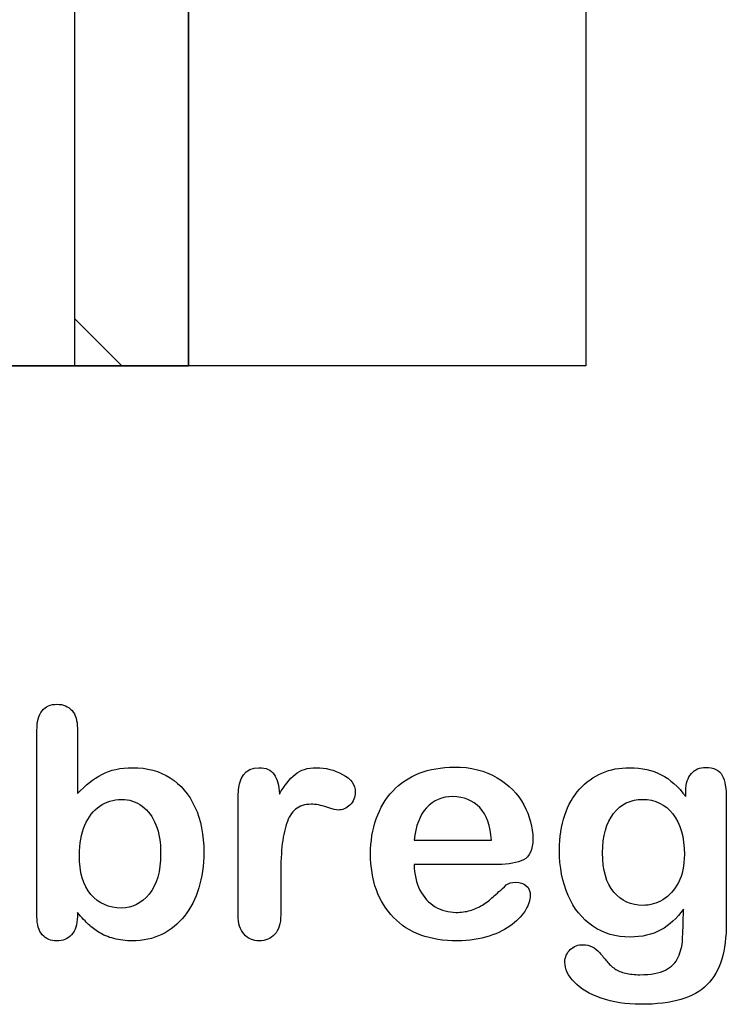
# Model space of a CAD drawing. Units: millimetres. Extents: x 0 to 291, y -199 to 204.
# Drawn here: x 247 to 262, y 7 to 28 of the extents above; entities that cross this region are included whole.
import ezdxf
from ezdxf.lldxf.tags import DXFTag

# ---------------------------------------------------------------- set-up
doc = ezdxf.new("R2010")
doc.units = ezdxf.units.MM
for name, color, linetype in [('Default', 7, 'Continuous'), ('Predeterminado', 7, 'Continuous'), ('U-300-PC', 7, 'Continuous')]:
    doc.layers.add(name, color=color, linetype=linetype)
tags = doc.linetypes.add('CENTER2', pattern=[28.575, 19.05, -3.175, 3.175, -3.175]).pattern_tags.tags
tags[10:11] = [DXFTag(74, 4), DXFTag(75, 0), DXFTag(340, '0'), DXFTag(46, 0.0), DXFTag(50, 0.0), DXFTag(44, 0.0), DXFTag(45, 0.0)]
tags[8:9] = [DXFTag(74, 4), DXFTag(75, 0), DXFTag(340, '0'), DXFTag(46, 0.0), DXFTag(50, 0.0), DXFTag(44, 0.0), DXFTag(45, 0.0)]
tags[6:7] = [DXFTag(74, 4), DXFTag(75, 0), DXFTag(340, '0'), DXFTag(46, 0.0), DXFTag(50, 0.0), DXFTag(44, 0.0), DXFTag(45, 0.0)]
tags[4:5] = [DXFTag(74, 4), DXFTag(75, 0), DXFTag(340, '0'), DXFTag(46, 0.0), DXFTag(50, 0.0), DXFTag(44, 0.0), DXFTag(45, 0.0)]

# ---------------------------------------------------------------- blocks, each defined once
blk = doc.blocks.new('SE9')
at = {"layer": 'U-300-PC', "linetype": 'Continuous'}
h = blk.add_hatch(dxfattribs=at)
h.set_pattern_fill('LINE', scale=6, angle=135, style=0)
h.paths.add_polyline_path([(248.014, 20.423), (250.415, 20.423), (250.415, 34.279), (242.303, 34.279), (242.303, 28.879), (248.014, 28.879)])
at = {"layer": 'U-300-PC', "color": 7, "linetype": 'Continuous'}
for p, q in [((250.415, 34.279), (250.415, 20.423)), ((250.418, 20.423), (250.418, 34.279)), ((248.014, 28.879), (248.014, 20.423))]:
    blk.add_line(p, q, dxfattribs=at)
blk = doc.blocks.new('SE13')
at = {"layer": 'Predeterminado', "color": 7, "linetype": 'Continuous'}
blk.add_line((226.118, 20.423), (250.418, 20.423), dxfattribs=at)
blk = doc.blocks.new('SE12')
blk.add_blockref('SE13', (0, 0))
blk = doc.blocks.new('SE11')
at = {"layer": 'Predeterminado'}
blk.add_blockref('SE12', (0, 0), dxfattribs=at)
blk = doc.blocks.new('SE10')
blk.add_blockref('SE11', (0, 0))

msp = doc.modelspace()

# ---------------------------------------------------------------- linework, layer by layer
at = {"color": 7, "linetype": 'CENTER2'}
msp.add_lwpolyline([(220.8642, 20.4229), (220.8642, 56.1387), (258.793, 56.1387), (258.793, 20.4229), (220.8642, 20.4229)], dxfattribs=at)
at = {"layer": 'Default', "color": 7, "linetype": 'Continuous'}
for p, q in [((248.0715, 12.7694), (248.0715, 11.3956)), ((248.0715, 12.7694), (248.0715, 11.3956)), ((255.1757, 10.411), (256.807, 10.411)), ((255.1757, 10.411), (256.807, 10.411)), ((256.9357, 9.8994), (255.1757, 9.8994)), ((256.9357, 9.8994), (255.1757, 9.8994))]:
    msp.add_line(p, q, dxfattribs=at)
for points, knots in [([(248.0715, 8.8891), (248.0715, 8.8591), (248.0715, 8.8291), (248.0715, 8.799), (248.0715, 8.6317), (248.0296, 8.503), (247.9492, 8.4162), (247.8673, 8.3277), (247.7626, 8.2875), (247.5116, 8.2875), (247.4087, 8.3293), (247.3314, 8.4162), (247.2556, 8.5014), (247.2188, 8.6317), (247.2188, 8.8023), (247.2188, 10.1107), (247.2188, 11.4192), (247.2188, 12.7276), (247.2188, 12.911), (247.2542, 13.0494), (247.4022, 13.236), (247.5052, 13.281), (247.7755, 13.281), (247.8816, 13.236), (247.9589, 13.1491), (248.0363, 13.062), (248.0715, 12.9335), (248.0715, 12.7694)], [0, 0, 0, 0, 0.0127235, 0.0127235, 0.0127235, 0.0708363, 0.0708363, 0.0708363, 0.1195945, 0.1195945, 0.1683527, 0.1683527, 0.1683527, 0.226343, 0.226343, 0.226343, 0.7807682, 0.7807682, 0.7807682, 0.833923, 0.833923, 0.8870778, 0.8870778, 0.9428255, 0.9428255, 0.9428255, 1, 1, 1, 1]), ([(248.0715, 8.8891), (248.0715, 8.8591), (248.0715, 8.8291), (248.0715, 8.799), (248.0715, 8.6317), (248.0296, 8.503), (247.9492, 8.4162), (247.8673, 8.3277), (247.7626, 8.2875), (247.5116, 8.2875), (247.4087, 8.3293), (247.3314, 8.4162), (247.2556, 8.5014), (247.2188, 8.6317), (247.2188, 8.8023), (247.2188, 10.1107), (247.2188, 11.4192), (247.2188, 12.7276), (247.2188, 12.911), (247.2542, 13.0494), (247.4022, 13.236), (247.5052, 13.281), (247.7755, 13.281), (247.8816, 13.236), (247.9589, 13.1491), (248.0363, 13.062), (248.0715, 12.9335), (248.0715, 12.7694)], [0, 0, 0, 0, 0.0127235, 0.0127235, 0.0127235, 0.0708363, 0.0708363, 0.0708363, 0.1195945, 0.1195945, 0.1683527, 0.1683527, 0.1683527, 0.226343, 0.226343, 0.226343, 0.7807682, 0.7807682, 0.7807682, 0.833923, 0.833923, 0.8870778, 0.8870778, 0.9428255, 0.9428255, 0.9428255, 1, 1, 1, 1]), ([(248.0715, 11.3956), (248.2388, 11.5725), (248.4125, 11.7077), (248.5863, 11.801), (248.7625, 11.8956), (248.982, 11.9425), (249.5387, 11.9425), (249.8025, 11.8718), (250.2529, 11.5886), (250.4267, 11.3827), (250.5522, 11.1124), (250.6771, 10.8434), (250.7388, 10.5236), (250.7388, 9.8801), (250.7034, 9.6324), (250.6326, 9.4039), (250.5621, 9.1764), (250.4621, 8.9792), (250.1982, 8.6446), (250.0406, 8.5159), (249.8508, 8.4226), (249.6648, 8.3312), (249.4582, 8.2875), (249.0914, 8.2875), (248.9627, 8.3036), (248.7182, 8.3679), (248.6152, 8.4129), (248.5284, 8.4676), (248.4429, 8.5214), (248.3707, 8.5738), (248.2484, 8.6897), (248.168, 8.7733), (248.0715, 8.8891)], [0, 0, 0, 0, 0.0820708, 0.0820708, 0.0820708, 0.1692615, 0.1692615, 0.2706208, 0.2706208, 0.3719801, 0.3719801, 0.3719801, 0.4970888, 0.4970888, 0.5895605, 0.5895605, 0.5895605, 0.670095, 0.670095, 0.7506296, 0.7506296, 0.7506296, 0.8281653, 0.8281653, 0.8751235, 0.8751235, 0.9220817, 0.9220817, 0.9220817, 0.9610409, 0.9610409, 1, 1, 1, 1]), ([(248.0715, 11.3956), (248.2388, 11.5725), (248.4125, 11.7077), (248.5863, 11.801), (248.7625, 11.8956), (248.982, 11.9425), (249.5387, 11.9425), (249.8025, 11.8718), (250.2529, 11.5886), (250.4267, 11.3827), (250.5522, 11.1124), (250.6771, 10.8434), (250.7388, 10.5236), (250.7388, 9.8801), (250.7034, 9.6324), (250.6326, 9.4039), (250.5621, 9.1764), (250.4621, 8.9792), (250.1982, 8.6446), (250.0406, 8.5159), (249.8508, 8.4226), (249.6648, 8.3312), (249.4582, 8.2875), (249.0914, 8.2875), (248.9627, 8.3036), (248.7182, 8.3679), (248.6152, 8.4129), (248.5284, 8.4676), (248.4429, 8.5214), (248.3707, 8.5738), (248.2484, 8.6897), (248.168, 8.7733), (248.0715, 8.8891)], [0, 0, 0, 0, 0.0820708, 0.0820708, 0.0820708, 0.1692615, 0.1692615, 0.2706208, 0.2706208, 0.3719801, 0.3719801, 0.3719801, 0.4970888, 0.4970888, 0.5895605, 0.5895605, 0.5895605, 0.670095, 0.670095, 0.7506296, 0.7506296, 0.7506296, 0.8281653, 0.8281653, 0.8751235, 0.8751235, 0.9220817, 0.9220817, 0.9220817, 0.9610409, 0.9610409, 1, 1, 1, 1]), ([(252.3604, 9.5873), (252.3604, 9.3364), (252.3604, 9.0854), (252.3604, 8.8344), (252.3604, 8.651), (252.3186, 8.5159), (252.2317, 8.4226), (252.1479, 8.3326), (252.0387, 8.2875), (251.778, 8.2875), (251.6719, 8.3325), (251.5045, 8.5191), (251.4627, 8.6543), (251.4627, 8.8344), (251.4627, 9.6688), (251.4627, 10.5033), (251.4627, 11.3377), (251.4627, 11.7398), (251.6107, 11.9425), (252.0483, 11.9425), (252.1577, 11.8943), (252.2221, 11.801), (252.2889, 11.704), (252.325, 11.5661), (252.3314, 11.3859)], [0, 0, 0, 0, 0.1157001, 0.1157001, 0.1157001, 0.1836165, 0.1836165, 0.1836165, 0.2439384, 0.2439384, 0.302789, 0.302789, 0.3616396, 0.3616396, 0.3616396, 0.7463151, 0.7463151, 0.7463151, 0.8699698, 0.8699698, 0.9331711, 0.9331711, 0.9331711, 1, 1, 1, 1]), ([(252.3604, 9.5873), (252.3604, 9.3364), (252.3604, 9.0854), (252.3604, 8.8344), (252.3604, 8.651), (252.3186, 8.5159), (252.2317, 8.4226), (252.1479, 8.3326), (252.0387, 8.2875), (251.778, 8.2875), (251.6719, 8.3325), (251.5045, 8.5191), (251.4627, 8.6543), (251.4627, 8.8344), (251.4627, 9.6688), (251.4627, 10.5033), (251.4627, 11.3377), (251.4627, 11.7398), (251.6107, 11.9425), (252.0483, 11.9425), (252.1577, 11.8943), (252.2221, 11.801), (252.2889, 11.704), (252.325, 11.5661), (252.3314, 11.3859)], [0, 0, 0, 0, 0.1157001, 0.1157001, 0.1157001, 0.1836165, 0.1836165, 0.1836165, 0.2439384, 0.2439384, 0.302789, 0.302789, 0.3616396, 0.3616396, 0.3616396, 0.7463151, 0.7463151, 0.7463151, 0.8699698, 0.8699698, 0.9331711, 0.9331711, 0.9331711, 1, 1, 1, 1]), ([(252.3314, 11.3859), (252.4376, 11.5661), (252.547, 11.7045), (252.6628, 11.801), (252.7752, 11.8946), (252.9267, 11.9425), (253.3031, 11.9425), (253.4897, 11.8943), (253.6667, 11.801), (253.845, 11.707), (253.9338, 11.5822), (253.9338, 11.3151), (253.8952, 11.225), (253.8211, 11.1543), (253.7455, 11.0819), (253.6603, 11.0481), (253.5412, 11.0481), (253.4608, 11.0674), (253.3353, 11.1092), (253.2069, 11.152), (253.0972, 11.1703), (252.8688, 11.1703), (252.7594, 11.135), (252.6757, 11.0674), (252.5905, 10.9985), (252.5277, 10.8936), (252.4376, 10.6234), (252.4054, 10.4593), (252.3861, 10.2727), (252.3665, 10.0832), (252.3604, 9.8544), (252.3604, 9.5873)], [0, 0, 0, 0, 0.1037189, 0.1037189, 0.1037189, 0.2074965, 0.2074965, 0.3095151, 0.3095151, 0.3095151, 0.3982087, 0.3982087, 0.462881, 0.462881, 0.462881, 0.5370289, 0.5370289, 0.5644911, 0.5644911, 0.5644911, 0.6210958, 0.6210958, 0.6984556, 0.6984556, 0.6984556, 0.782558, 0.782558, 0.8666604, 0.8666604, 0.8666604, 1, 1, 1, 1]), ([(252.3314, 11.3859), (252.4376, 11.5661), (252.547, 11.7045), (252.6628, 11.801), (252.7752, 11.8946), (252.9267, 11.9425), (253.3031, 11.9425), (253.4897, 11.8943), (253.6667, 11.801), (253.845, 11.707), (253.9338, 11.5822), (253.9338, 11.3151), (253.8952, 11.225), (253.8211, 11.1543), (253.7455, 11.0819), (253.6603, 11.0481), (253.5412, 11.0481), (253.4608, 11.0674), (253.3353, 11.1092), (253.2069, 11.152), (253.0972, 11.1703), (252.8688, 11.1703), (252.7594, 11.135), (252.6757, 11.0674), (252.5905, 10.9985), (252.5277, 10.8936), (252.4376, 10.6234), (252.4054, 10.4593), (252.3861, 10.2727), (252.3665, 10.0832), (252.3604, 9.8544), (252.3604, 9.5873)], [0, 0, 0, 0, 0.1037189, 0.1037189, 0.1037189, 0.2074965, 0.2074965, 0.3095151, 0.3095151, 0.3095151, 0.3982087, 0.3982087, 0.462881, 0.462881, 0.462881, 0.5370289, 0.5370289, 0.5644911, 0.5644911, 0.5644911, 0.6210958, 0.6210958, 0.6984556, 0.6984556, 0.6984556, 0.782558, 0.782558, 0.8666604, 0.8666604, 0.8666604, 1, 1, 1, 1]), ([(255.1757, 9.8994), (255.1789, 9.6935), (255.2175, 9.5133), (255.3784, 9.2045), (255.4846, 9.0854), (255.6197, 9.0082), (255.7538, 8.9316), (255.8997, 8.8891), (256.1667, 8.8891), (256.2632, 8.902), (256.3533, 8.9277), (256.4426, 8.9532), (256.5303, 8.9921), (256.6139, 9.0436), (256.699, 9.0959), (256.7748, 9.1562), (256.8424, 9.2173), (256.9117, 9.2801), (257.0065, 9.3621), (257.1191, 9.4683), (257.1622, 9.5089), (257.2285, 9.5262), (257.4087, 9.5262), (257.4827, 9.5005), (257.5406, 9.4522), (257.5982, 9.4042), (257.6242, 9.3299), (257.6242, 9.153), (257.5921, 9.0597), (257.5309, 8.9503), (257.469, 8.8395), (257.3701, 8.7347), (257.1127, 8.5352), (256.9518, 8.4516), (256.7555, 8.3872), (256.5612, 8.3235), (256.3372, 8.2875), (255.5071, 8.2875), (255.0567, 8.4516), (254.7381, 8.783), (254.4197, 9.1143), (254.2555, 9.5584), (254.2555, 10.3885), (254.2941, 10.6362), (254.3746, 10.8647), (254.454, 11.0903), (254.5676, 11.2862), (254.7221, 11.4503), (254.8734, 11.611), (255.0599, 11.7366), (255.5039, 11.9104), (255.7484, 11.9522), (256.0187, 11.9554), (256.3725, 11.9596), (256.6719, 11.8782), (256.926, 11.7302), (257.1778, 11.5836), (257.3636, 11.3924), (257.6146, 10.9226), (257.6789, 10.6813), (257.6789, 10.2115), (257.6146, 10.0667), (257.4827, 9.9992), (257.3533, 9.9329), (257.1706, 9.8994), (256.9357, 9.8994)], [0, 0, 0, 0, 0.0352184, 0.0352184, 0.0704368, 0.0704368, 0.0704368, 0.1006992, 0.1006992, 0.1216975, 0.1216975, 0.1216975, 0.1410383, 0.1410383, 0.1410383, 0.1604687, 0.1604687, 0.1604687, 0.1857241, 0.1857241, 0.1857241, 0.2004459, 0.2004459, 0.2162582, 0.2162582, 0.2162582, 0.2356311, 0.2356311, 0.2529998, 0.2529998, 0.2529998, 0.2860915, 0.2860915, 0.3191832, 0.3191832, 0.3191832, 0.3632715, 0.3632715, 0.4650138, 0.4650138, 0.4650138, 0.5672194, 0.5672194, 0.6148379, 0.6148379, 0.6148379, 0.6612118, 0.6612118, 0.6612118, 0.7095866, 0.7095866, 0.7579614, 0.7579614, 0.7579614, 0.8219555, 0.8219555, 0.8219555, 0.8695092, 0.8695092, 0.9170629, 0.9170629, 0.9620804, 0.9620804, 0.9620804, 1, 1, 1, 1]), ([(255.1757, 9.8994), (255.1789, 9.6935), (255.2175, 9.5133), (255.3784, 9.2045), (255.4846, 9.0854), (255.6197, 9.0082), (255.7538, 8.9316), (255.8997, 8.8891), (256.1667, 8.8891), (256.2632, 8.902), (256.3533, 8.9277), (256.4426, 8.9532), (256.5303, 8.9921), (256.6139, 9.0436), (256.699, 9.0959), (256.7748, 9.1562), (256.8424, 9.2173), (256.9117, 9.2801), (257.0065, 9.3621), (257.1191, 9.4683), (257.1622, 9.5089), (257.2285, 9.5262), (257.4087, 9.5262), (257.4827, 9.5005), (257.5406, 9.4522), (257.5982, 9.4042), (257.6242, 9.3299), (257.6242, 9.153), (257.5921, 9.0597), (257.5309, 8.9503), (257.469, 8.8395), (257.3701, 8.7347), (257.1127, 8.5352), (256.9518, 8.4516), (256.7555, 8.3872), (256.5612, 8.3235), (256.3372, 8.2875), (255.5071, 8.2875), (255.0567, 8.4516), (254.7381, 8.783), (254.4197, 9.1143), (254.2555, 9.5584), (254.2555, 10.3885), (254.2941, 10.6362), (254.3746, 10.8647), (254.454, 11.0903), (254.5676, 11.2862), (254.7221, 11.4503), (254.8734, 11.611), (255.0599, 11.7366), (255.5039, 11.9104), (255.7484, 11.9522), (256.0187, 11.9554), (256.3725, 11.9596), (256.6719, 11.8782), (256.926, 11.7302), (257.1778, 11.5836), (257.3636, 11.3924), (257.6146, 10.9226), (257.6789, 10.6813), (257.6789, 10.2115), (257.6146, 10.0667), (257.4827, 9.9992), (257.3533, 9.9329), (257.1706, 9.8994), (256.9357, 9.8994)], [0, 0, 0, 0, 0.0352184, 0.0352184, 0.0704368, 0.0704368, 0.0704368, 0.1006992, 0.1006992, 0.1216975, 0.1216975, 0.1216975, 0.1410383, 0.1410383, 0.1410383, 0.1604687, 0.1604687, 0.1604687, 0.1857241, 0.1857241, 0.1857241, 0.2004459, 0.2004459, 0.2162582, 0.2162582, 0.2162582, 0.2356311, 0.2356311, 0.2529998, 0.2529998, 0.2529998, 0.2860915, 0.2860915, 0.3191832, 0.3191832, 0.3191832, 0.3632715, 0.3632715, 0.4650138, 0.4650138, 0.4650138, 0.5672194, 0.5672194, 0.6148379, 0.6148379, 0.6148379, 0.6612118, 0.6612118, 0.6612118, 0.7095866, 0.7095866, 0.7579614, 0.7579614, 0.7579614, 0.8219555, 0.8219555, 0.8219555, 0.8695092, 0.8695092, 0.9170629, 0.9170629, 0.9620804, 0.9620804, 0.9620804, 1, 1, 1, 1]), ([(260.8546, 8.9599), (260.7195, 8.7669), (260.5586, 8.6189), (260.3784, 8.5191), (260.1944, 8.4173), (259.9795, 8.3679), (259.4293, 8.3679), (259.1654, 8.4419), (258.9402, 8.5996), (258.718, 8.7551), (258.5412, 8.9664), (258.4222, 9.2463), (258.3038, 9.5246), (258.2388, 9.8415), (258.2388, 10.4754), (258.2774, 10.7199), (258.4254, 11.1575), (258.5284, 11.3409), (258.6635, 11.4889), (258.8017, 11.6402), (258.9595, 11.7527), (259.1365, 11.8299), (259.3122, 11.9066), (259.5097, 11.9425), (259.9795, 11.9425), (260.1982, 11.8911), (260.3849, 11.7945), (260.5728, 11.6973), (260.7452, 11.5436), (260.9061, 11.3312)], [0, 0, 0, 0, 0.08236943, 0.08236943, 0.08236943, 0.16902231, 0.16902231, 0.2723392, 0.2723392, 0.2723392, 0.37802298, 0.37802298, 0.37802298, 0.4977315, 0.4977315, 0.58671837, 0.58671837, 0.67570523, 0.67570523, 0.67570523, 0.74963664, 0.74963664, 0.74963664, 0.82281069, 0.82281069, 0.91150651, 0.91150651, 0.91150651, 1, 1, 1, 1]), ([(260.8546, 8.9599), (260.7195, 8.7669), (260.5586, 8.6189), (260.3784, 8.5191), (260.1944, 8.4173), (259.9795, 8.3679), (259.4293, 8.3679), (259.1654, 8.4419), (258.9402, 8.5996), (258.718, 8.7551), (258.5412, 8.9664), (258.4222, 9.2463), (258.3038, 9.5246), (258.2388, 9.8415), (258.2388, 10.4754), (258.2774, 10.7199), (258.4254, 11.1575), (258.5284, 11.3409), (258.6635, 11.4889), (258.8017, 11.6402), (258.9595, 11.7527), (259.1365, 11.8299), (259.3122, 11.9066), (259.5097, 11.9425), (259.9795, 11.9425), (260.1982, 11.8911), (260.3849, 11.7945), (260.5728, 11.6973), (260.7452, 11.5436), (260.9061, 11.3312)], [0, 0, 0, 0, 0.08236943, 0.08236943, 0.08236943, 0.16902231, 0.16902231, 0.2723392, 0.2723392, 0.2723392, 0.37802298, 0.37802298, 0.37802298, 0.4977315, 0.4977315, 0.58671837, 0.58671837, 0.67570523, 0.67570523, 0.67570523, 0.74963664, 0.74963664, 0.74963664, 0.82281069, 0.82281069, 0.91150651, 0.91150651, 0.91150651, 1, 1, 1, 1]), ([(260.9061, 11.3312), (260.9061, 11.373), (260.9061, 11.4149), (260.9061, 11.4567), (260.9061, 11.6111), (260.9447, 11.7334), (261.0219, 11.8203), (261.0975, 11.9054), (261.1989, 11.949), (261.4981, 11.949), (261.6139, 11.8911), (261.6719, 11.7785), (261.7311, 11.6633), (261.7587, 11.5017), (261.7587, 11.2862)], [0, 0, 0, 0, 0.070964, 0.070964, 0.070964, 0.2916609, 0.2916609, 0.2916609, 0.46455, 0.46455, 0.7147843, 0.7147843, 0.7147843, 1, 1, 1, 1]), ([(260.9061, 11.3312), (260.9061, 11.373), (260.9061, 11.4149), (260.9061, 11.4567), (260.9061, 11.6111), (260.9447, 11.7334), (261.0219, 11.8203), (261.0975, 11.9054), (261.1989, 11.949), (261.4981, 11.949), (261.6139, 11.8911), (261.6719, 11.7785), (261.7311, 11.6633), (261.7587, 11.5017), (261.7587, 11.2862)], [0, 0, 0, 0, 0.070964, 0.070964, 0.070964, 0.2916609, 0.2916609, 0.2916609, 0.46455, 0.46455, 0.7147843, 0.7147843, 0.7147843, 1, 1, 1, 1]), ([(248.1133, 10.0957), (248.1133, 9.7353), (248.1937, 9.4586), (248.3578, 9.2688), (248.5235, 9.0771), (248.7343, 8.9792), (249.2266, 8.9792), (249.4228, 9.079), (249.5837, 9.2752), (249.7459, 9.4731), (249.8282, 9.7546), (249.8282, 10.3595), (249.7961, 10.5622), (249.7285, 10.736), (249.6616, 10.908), (249.5612, 11.0384), (249.4389, 11.1317), (249.3146, 11.2266), (249.1686, 11.2733), (248.8308, 11.2733), (248.6764, 11.225), (248.5444, 11.1317), (248.4104, 11.0369), (248.3063, 10.9033), (248.1519, 10.5494), (248.1133, 10.3402), (248.1133, 10.0957)], [0, 0, 0, 0, 0.1370058, 0.1370058, 0.1370058, 0.2556741, 0.2556741, 0.3557558, 0.3557558, 0.3557558, 0.4995529, 0.4995529, 0.5928949, 0.5928949, 0.5928949, 0.6701539, 0.6701539, 0.6701539, 0.7436943, 0.7436943, 0.8186489, 0.8186489, 0.8186489, 0.9093245, 0.9093245, 1, 1, 1, 1]), ([(248.1133, 10.0957), (248.1133, 9.7353), (248.1937, 9.4586), (248.3578, 9.2688), (248.5235, 9.0771), (248.7343, 8.9792), (249.2266, 8.9792), (249.4228, 9.079), (249.5837, 9.2752), (249.7459, 9.4731), (249.8282, 9.7546), (249.8282, 10.3595), (249.7961, 10.5622), (249.7285, 10.736), (249.6616, 10.908), (249.5612, 11.0384), (249.4389, 11.1317), (249.3146, 11.2266), (249.1686, 11.2733), (248.8308, 11.2733), (248.6764, 11.225), (248.5444, 11.1317), (248.4104, 11.0369), (248.3063, 10.9033), (248.1519, 10.5494), (248.1133, 10.3402), (248.1133, 10.0957)], [0, 0, 0, 0, 0.1370058, 0.1370058, 0.1370058, 0.2556741, 0.2556741, 0.3557558, 0.3557558, 0.3557558, 0.4995529, 0.4995529, 0.5928949, 0.5928949, 0.5928949, 0.6701539, 0.6701539, 0.6701539, 0.7436943, 0.7436943, 0.8186489, 0.8186489, 0.8186489, 0.9093245, 0.9093245, 1, 1, 1, 1]), ([(256.807, 10.411), (256.7845, 10.7167), (256.704, 10.9483), (256.5592, 11.0996), (256.4128, 11.2525), (256.2246, 11.328), (255.9897, 11.3312), (255.7646, 11.3343), (255.5811, 11.2508), (255.4363, 11.0963), (255.2931, 10.9435), (255.2079, 10.7135), (255.1757, 10.411)], [0, 0, 0, 0, 0.2718922, 0.2718922, 0.2718922, 0.5023001, 0.5023001, 0.5023001, 0.7282216, 0.7282216, 0.7282216, 1, 1, 1, 1]), ([(256.807, 10.411), (256.7845, 10.7167), (256.704, 10.9483), (256.5592, 11.0996), (256.4128, 11.2525), (256.2246, 11.328), (255.9897, 11.3312), (255.7646, 11.3343), (255.5811, 11.2508), (255.4363, 11.0963), (255.2931, 10.9435), (255.2079, 10.7135), (255.1757, 10.411)], [0, 0, 0, 0, 0.2718922, 0.2718922, 0.2718922, 0.5023001, 0.5023001, 0.5023001, 0.7282216, 0.7282216, 0.7282216, 1, 1, 1, 1]), ([(261.7587, 11.2862), (261.7587, 10.4142), (261.7587, 9.5423), (261.7587, 8.6703), (261.7587, 8.3711), (261.7266, 8.1137), (261.5979, 7.6826), (261.4949, 7.5056), (261.3565, 7.364), (261.2166, 7.2209), (261.0284, 7.1195), (260.8031, 7.0519), (260.5741, 6.9832), (260.2915, 6.949), (259.6416, 6.949), (259.3649, 6.9908), (259.1172, 7.0777), (258.8751, 7.1625), (258.686, 7.2772), (258.5541, 7.4155), (258.4238, 7.5522), (258.3546, 7.6922), (258.3546, 7.9464), (258.3932, 8.0333), (258.4672, 8.1041), (258.5429, 8.1765), (258.6345, 8.207), (258.8726, 8.207), (258.9885, 8.1523), (259.0882, 8.0365), (259.139, 7.9775), (259.1879, 7.9175), (259.2394, 7.8563), (259.2896, 7.7968), (259.3456, 7.7437), (259.4067, 7.6987), (259.4684, 7.6532), (259.5451, 7.6247), (259.6352, 7.6054), (259.7229, 7.5866), (259.8218, 7.5732), (260.1693, 7.5732), (260.3495, 7.6054), (260.4749, 7.6697), (260.603, 7.7354), (260.6937, 7.8274), (260.7967, 8.059), (260.8289, 8.1845), (260.8353, 8.3164), (260.8419, 8.4517), (260.8514, 8.6639), (260.8546, 8.9599)], [0, 0, 0, 0, 0.2274455, 0.2274455, 0.2274455, 0.2884165, 0.2884165, 0.3493875, 0.3493875, 0.3493875, 0.4052269, 0.4052269, 0.4052269, 0.4832048, 0.4832048, 0.5538263, 0.5538263, 0.5538263, 0.611446, 0.611446, 0.611446, 0.6499095, 0.6499095, 0.6789709, 0.6789709, 0.6789709, 0.7061203, 0.7061203, 0.7398513, 0.7398513, 0.7398513, 0.7603047, 0.7603047, 0.7603047, 0.7803398, 0.7803398, 0.7803398, 0.8019583, 0.8019583, 0.8019583, 0.8260626, 0.8260626, 0.8763375, 0.8763375, 0.8763375, 0.9101783, 0.9101783, 0.9440191, 0.9440191, 0.9440191, 1, 1, 1, 1]), ([(261.7587, 11.2862), (261.7587, 10.4142), (261.7587, 9.5423), (261.7587, 8.6703), (261.7587, 8.3711), (261.7266, 8.1137), (261.5979, 7.6826), (261.4949, 7.5056), (261.3565, 7.364), (261.2166, 7.2209), (261.0284, 7.1195), (260.8031, 7.0519), (260.5741, 6.9832), (260.2915, 6.949), (259.6416, 6.949), (259.3649, 6.9908), (259.1172, 7.0777), (258.8751, 7.1625), (258.686, 7.2772), (258.5541, 7.4155), (258.4238, 7.5522), (258.3546, 7.6922), (258.3546, 7.9464), (258.3932, 8.0333), (258.4672, 8.1041), (258.5429, 8.1765), (258.6345, 8.207), (258.8726, 8.207), (258.9885, 8.1523), (259.0882, 8.0365), (259.139, 7.9775), (259.1879, 7.9175), (259.2394, 7.8563), (259.2896, 7.7968), (259.3456, 7.7437), (259.4067, 7.6987), (259.4684, 7.6532), (259.5451, 7.6247), (259.6352, 7.6054), (259.7229, 7.5866), (259.8218, 7.5732), (260.1693, 7.5732), (260.3495, 7.6054), (260.4749, 7.6697), (260.603, 7.7354), (260.6937, 7.8274), (260.7967, 8.059), (260.8289, 8.1845), (260.8353, 8.3164), (260.8419, 8.4517), (260.8514, 8.6639), (260.8546, 8.9599)], [0, 0, 0, 0, 0.2274455, 0.2274455, 0.2274455, 0.2884165, 0.2884165, 0.3493875, 0.3493875, 0.3493875, 0.4052269, 0.4052269, 0.4052269, 0.4832048, 0.4832048, 0.5538263, 0.5538263, 0.5538263, 0.611446, 0.611446, 0.611446, 0.6499095, 0.6499095, 0.6789709, 0.6789709, 0.6789709, 0.7061203, 0.7061203, 0.7398513, 0.7398513, 0.7398513, 0.7603047, 0.7603047, 0.7603047, 0.7803398, 0.7803398, 0.7803398, 0.8019583, 0.8019583, 0.8019583, 0.8260626, 0.8260626, 0.8763375, 0.8763375, 0.8763375, 0.9101783, 0.9101783, 0.9440191, 0.9440191, 0.9440191, 1, 1, 1, 1]), ([(259.1493, 10.144), (259.1493, 9.7804), (259.2266, 9.5037), (259.3874, 9.3171), (259.5469, 9.132), (259.751, 9.0371), (260.15, 9.0371), (260.2915, 9.0758), (260.4235, 9.1562), (260.5577, 9.2381), (260.6648, 9.3589), (260.8321, 9.6806), (260.8739, 9.8769), (260.8739, 10.4754), (260.7935, 10.7617), (260.6326, 10.9676), (260.4733, 11.1716), (260.2594, 11.2733), (259.7381, 11.2733), (259.5354, 11.1736), (259.381, 10.9773), (259.2281, 10.783), (259.1493, 10.5043), (259.1493, 10.144)], [0, 0, 0, 0, 0.1382967, 0.1382967, 0.1382967, 0.2513409, 0.2513409, 0.318008, 0.318008, 0.318008, 0.4063155, 0.4063155, 0.494623, 0.494623, 0.6344432, 0.6344432, 0.6344432, 0.7492958, 0.7492958, 0.861347, 0.861347, 0.861347, 1, 1, 1, 1]), ([(259.1493, 10.144), (259.1493, 9.7804), (259.2266, 9.5037), (259.3874, 9.3171), (259.5469, 9.132), (259.751, 9.0371), (260.15, 9.0371), (260.2915, 9.0758), (260.4235, 9.1562), (260.5577, 9.2381), (260.6648, 9.3589), (260.8321, 9.6806), (260.8739, 9.8769), (260.8739, 10.4754), (260.7935, 10.7617), (260.6326, 10.9676), (260.4733, 11.1716), (260.2594, 11.2733), (259.7381, 11.2733), (259.5354, 11.1736), (259.381, 10.9773), (259.2281, 10.783), (259.1493, 10.5043), (259.1493, 10.144)], [0, 0, 0, 0, 0.1382967, 0.1382967, 0.1382967, 0.2513409, 0.2513409, 0.318008, 0.318008, 0.318008, 0.4063155, 0.4063155, 0.494623, 0.494623, 0.6344432, 0.6344432, 0.6344432, 0.7492958, 0.7492958, 0.861347, 0.861347, 0.861347, 1, 1, 1, 1])]:
    msp.add_open_spline(points, degree=3, knots=knots, dxfattribs=at)

# ---------------------------------------------------------------- block references
at = {"layer": 'Predeterminado'}
for name in ['SE9', 'SE10']:
    msp.add_blockref(name, (0, 0), dxfattribs=at)

doc.saveas('drawing.dxf')
